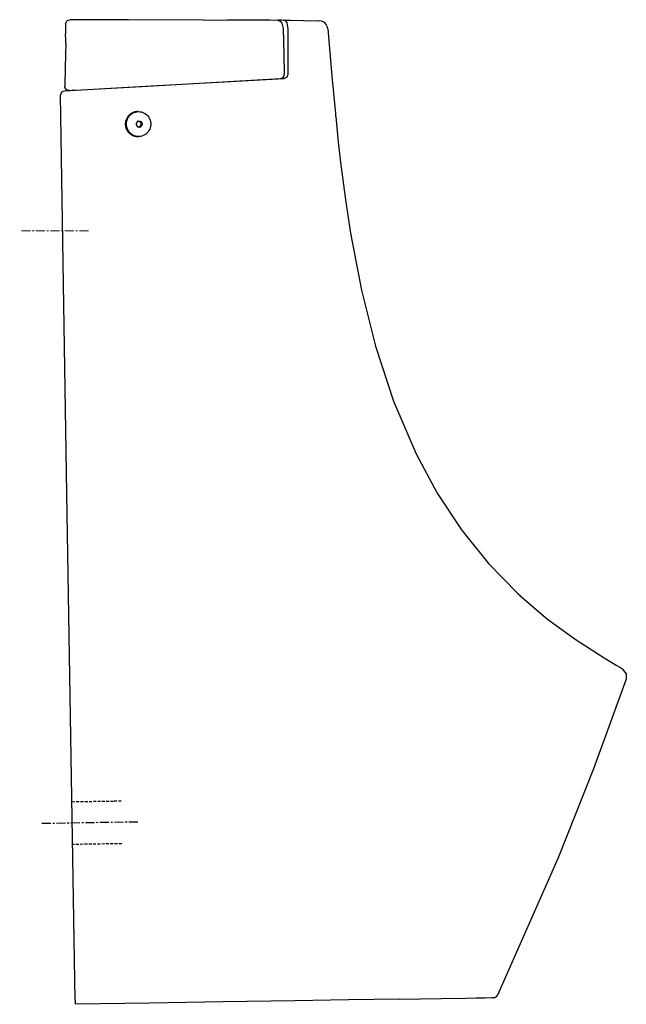
# Model space of a CAD drawing. Units: millimetres. Extents: x 6342 to 7573, y 1056 to 1746.
# Drawn here: x 6342 to 6767, y 1056 to 1746 of the extents above; entities that cross this region are included whole.
import ezdxf

# ---------------------------------------------------------------- set-up
doc = ezdxf.new("R2010")
doc.units = ezdxf.units.MM
doc.linetypes.add('CENTER', pattern=[10.16, 6.35, -1.27, 1.27, -1.27])
doc.linetypes.add('DASHED', pattern=[3, 2, -1])
doc.layers.get('0').update_dxf_attribs({"color": 250})
doc.layers.add('Trim', color=7, linetype='Continuous')

msp = doc.modelspace()

# ---------------------------------------------------------------- linework, layer by layer
at = {"color": 7, "linetype": 'CENTER', "lineweight": 18}
msp.add_line((6390.12, 1597.81), (6341.93, 1597.81), dxfattribs=at)
at = {"layer": 'Trim', "color": 7, "linetype": 'Continuous'}
for p, q in [((6424.74, 1681.52), (6424.99, 1681.52)), ((6424.99, 1681.52), (6424.99, 1681.52)), ((6426.42, 1674.31), (6424.2, 1674.68)), ((6425.88, 1670.46), (6427.21, 1672.16)), ((6426.42, 1674.31), (6427.02, 1674.32)), ((6427.21, 1672.16), (6426.42, 1674.31)), ((6427.21, 1672.16), (6427.82, 1672.17)), ((6425.3, 1663.53), (6425.05, 1663.52))]:
    msp.add_line(p, q, dxfattribs=at)
at = {"layer": 'Trim', "color": 7, "linetype": 'DASHED'}
for p, q in [((6378.55, 1197.75), (6408.05, 1198.22)), ((6408.05, 1198.22), (6413.41, 1198.31)), ((6413.36, 1168.3), (6379.04, 1167.75))]:
    msp.add_line(p, q, dxfattribs=at)
at = {"layer": 'Trim', "color": 7, "linetype": 'CENTER'}
msp.add_line((6424.79, 1183.49), (6357.3, 1182.4), dxfattribs=at)
at = {"layer": 'Trim', "color": 7, "linetype": 'Continuous'}
for points in [[(6373.98, 1742.7, 0), (6375.08, 1744.99, 0), (6376.98, 1745.67, 0)], [(6470.46, 1745.42, 0), (6418.11, 1745.58, 0), (6376.98, 1745.67, 0)], [(6470.77, 1745.42, 0), (6487.52, 1745.45, 0), (6495.15, 1745.5, 0), (6503.84, 1745.56, 0)], [(6503.79, 1745.56, 0), (6508.69, 1745.59, 0), (6512.61, 1745.56, 0), (6517.14, 1745.48, 0), (6522.3, 1745.34, 0)], [(6522.7, 1745.53, 0), (6549.57, 1744.89, 0)], [(6522.87, 1745.53, 0), (6524.26, 1745.5, 0), (6525.39, 1745.47, 0)], [(6525.39, 1745.47, 0), (6526.62, 1745.43, 0), (6527.61, 1745.4, 0)], [(6373.98, 1742.7, 0), (6373.93, 1737.61, 0), (6373.89, 1733.61, 0)], [(6522.42, 1745.28, 0), (6524.29, 1744.71, 0), (6525.54, 1743.3, 0), (6526.4, 1739.49, 0)], [(6526.43, 1739.49, 0), (6526.88, 1721.53, 0), (6527.28, 1707.43, 0)], [(6529.88, 1739.2, 0), (6529.19, 1743.56, 0), (6528.45, 1744.91, 0), (6527.61, 1745.4, 0)], [(6527.61, 1745.4, 0), (6541.23, 1745.08, 0), (6551.91, 1744.83, 0)], [(6529.89, 1735.33, 0), (6529.88, 1737.5, 0), (6529.88, 1739.2, 0)], [(6557.75, 1739.33, 0), (6560.57, 1706.09, 0), (6563.03, 1680.01, 0)], [(6373.89, 1733.61, 0), (6373.89, 1733.61, 0), (6373.91, 1733.61, 0), (6374.28, 1733.62, 0)], [(6374.17, 1729.14, 0), (6374.28, 1733.29, 0), (6374.28, 1733.6, 0), (6374.28, 1733.62, 0), (6374.28, 1733.62, 0), (6374.28, 1733.62, 0), (6374.28, 1733.62, 0)], [(6529.98, 1707.55, 0), (6529.93, 1723.11, 0), (6529.89, 1735.33, 0)], [(6374.17, 1729.14, 0), (6373.75, 1712.3, 0), (6373.54, 1699.06, 0)], [(6373.39, 1695.84, 0), (6425.89, 1698.8, 0), (6459.74, 1700.7, 0), (6493.49, 1702.61, 0), (6527.16, 1704.5, 0)], [(6376.71, 1696.03, 0), (6427.16, 1698.87, 0), (6459.67, 1700.7, 0), (6492.1, 1702.53, 0), (6524.43, 1704.35, 0)], [(6527.16, 1704.5, 0), (6529.34, 1705.66, 0), (6529.98, 1707.55, 0)], [(6376.71, 1696.03, 0), (6376.61, 1696.03, 0), (6376.51, 1696.03, 0), (6376.42, 1696.03, 0), (6376.32, 1696.03, 0), (6376.22, 1696.04, 0), (6376.12, 1696.06, 0), (6376.02, 1696.07, 0), (6375.93, 1696.09, 0), (6375.83, 1696.11, 0), (6375.74, 1696.14, 0), (6375.64, 1696.16, 0), (6375.55, 1696.2, 0), (6375.46, 1696.23, 0), (6375.37, 1696.27, 0), (6375.28, 1696.31, 0), (6375.19, 1696.35, 0), (6375.1, 1696.4, 0), (6375.02, 1696.44, 0), (6374.93, 1696.5, 0), (6374.85, 1696.55, 0), (6374.77, 1696.61, 0), (6374.69, 1696.67, 0), (6374.61, 1696.73, 0), (6374.54, 1696.79, 0), (6374.47, 1696.86, 0), (6374.4, 1696.93, 0), (6374.33, 1697, 0), (6374.26, 1697.07, 0), (6374.2, 1697.15, 0), (6374.14, 1697.23, 0), (6374.08, 1697.31, 0), (6374.03, 1697.39, 0), (6373.98, 1697.47, 0), (6373.93, 1697.56, 0), (6373.88, 1697.64, 0), (6373.84, 1697.73, 0), (6373.8, 1697.82, 0), (6373.76, 1697.91, 0), (6373.72, 1698, 0), (6373.69, 1698.1, 0), (6373.66, 1698.19, 0), (6373.64, 1698.28, 0), (6373.61, 1698.38, 0), (6373.59, 1698.48, 0), (6373.58, 1698.57, 0), (6373.56, 1698.67, 0), (6373.55, 1698.77, 0), (6373.55, 1698.87, 0), (6373.54, 1698.97, 0), (6373.54, 1699.06, 0)], [(6373.54, 1699.06, 0), (6373.54, 1699.06, 0), (6373.54, 1699.06, 0)], [(6370.56, 1692.8, 0), (6371.56, 1695.09, 0), (6373.39, 1695.84, 0)], [(6380.76, 1058.59, 0), (6375.05, 1413.65, 0), (6370.56, 1692.8, 0)], [(6379.59, 1696.19, 0), (6378.47, 1696.13, 0), (6378.39, 1696.13, 0), (6378.38, 1696.13, 0), (6378.38, 1696.13, 0), (6378.38, 1696.13, 0)], [(6380.02, 1696.22, 0), (6379.91, 1696.21, 0), (6379.82, 1696.21, 0)], [(6423.5, 1663.64, 0), (6422.99, 1663.74, 0), (6422.48, 1663.87, 0), (6421.99, 1664.03, 0), (6421.5, 1664.22, 0), (6421.02, 1664.44, 0), (6420.56, 1664.69, 0), (6420.12, 1664.97, 0), (6419.69, 1665.27, 0), (6419.28, 1665.6, 0), (6418.88, 1665.95, 0), (6418.51, 1666.33, 0), (6418.17, 1666.73, 0), (6417.84, 1667.15, 0), (6417.54, 1667.58, 0), (6417.27, 1668.04, 0), (6417.02, 1668.51, 0), (6416.8, 1668.99, 0), (6416.61, 1669.49, 0), (6416.45, 1670, 0), (6416.32, 1670.51, 0), (6416.22, 1671.04, 0), (6416.15, 1671.57, 0), (6416.11, 1672.1, 0), (6416.1, 1672.63, 0), (6416.12, 1673.16, 0), (6416.17, 1673.7, 0), (6416.25, 1674.22, 0), (6416.37, 1674.74, 0), (6416.51, 1675.26, 0), (6416.68, 1675.76, 0), (6416.88, 1676.25, 0), (6417.11, 1676.73, 0), (6417.37, 1677.19, 0), (6417.65, 1677.64, 0), (6417.96, 1678.07, 0), (6418.3, 1678.48, 0), (6418.65, 1678.87, 0), (6419.03, 1679.24, 0), (6419.43, 1679.58, 0), (6419.85, 1679.9, 0), (6420.29, 1680.19, 0), (6420.74, 1680.46, 0), (6421.21, 1680.7, 0), (6421.69, 1680.9, 0), (6422.18, 1681.08, 0), (6422.68, 1681.23, 0), (6423.19, 1681.35, 0), (6423.7, 1681.44, 0), (6424.22, 1681.49, 0), (6424.74, 1681.52, 0)], [(6423.75, 1663.64, 0), (6423.24, 1663.74, 0), (6422.73, 1663.87, 0), (6422.23, 1664.03, 0), (6421.75, 1664.22, 0), (6421.27, 1664.45, 0), (6420.81, 1664.69, 0), (6420.36, 1664.97, 0), (6419.94, 1665.27, 0), (6419.52, 1665.6, 0), (6419.13, 1665.96, 0), (6418.76, 1666.33, 0), (6418.41, 1666.73, 0), (6418.09, 1667.15, 0), (6417.79, 1667.59, 0), (6417.52, 1668.04, 0), (6417.27, 1668.51, 0), (6417.05, 1669, 0), (6416.86, 1669.49, 0), (6416.7, 1670, 0), (6416.57, 1670.52, 0), (6416.47, 1671.04, 0), (6416.39, 1671.57, 0), (6416.35, 1672.1, 0), (6416.34, 1672.63, 0), (6416.37, 1673.17, 0), (6416.42, 1673.7, 0), (6416.5, 1674.23, 0), (6416.61, 1674.75, 0), (6416.76, 1675.26, 0), (6416.93, 1675.76, 0), (6417.13, 1676.26, 0), (6417.36, 1676.73, 0), (6417.62, 1677.2, 0), (6417.9, 1677.65, 0), (6418.21, 1678.08, 0), (6418.55, 1678.49, 0), (6418.9, 1678.87, 0), (6419.28, 1679.24, 0), (6419.68, 1679.58, 0), (6420.1, 1679.9, 0), (6420.53, 1680.2, 0), (6420.99, 1680.46, 0), (6421.45, 1680.7, 0), (6421.93, 1680.91, 0), (6422.42, 1681.09, 0), (6422.93, 1681.24, 0), (6423.43, 1681.36, 0), (6423.95, 1681.44, 0), (6424.47, 1681.5, 0), (6424.99, 1681.52, 0)], [(6425.39, 1663.82, 0), (6424.32, 1663.87, 0), (6423.27, 1664.06, 0), (6422.24, 1664.38, 0), (6421.27, 1664.83, 0), (6420.36, 1665.4, 0), (6419.52, 1666.08, 0), (6418.78, 1666.87, 0), (6418.13, 1667.74, 0), (6417.6, 1668.69, 0), (6417.19, 1669.7, 0), (6416.91, 1670.75, 0), (6416.76, 1671.84, 0), (6416.74, 1672.93, 0), (6416.85, 1674.02, 0), (6417.1, 1675.08, 0), (6417.48, 1676.1, 0), (6417.98, 1677.07, 0), (6418.59, 1677.96, 0), (6419.31, 1678.77, 0), (6420.12, 1679.48, 0), (6421.01, 1680.08, 0), (6421.97, 1680.57, 0), (6422.98, 1680.92, 0), (6424.02, 1681.14, 0), (6425.09, 1681.23, 0), (6426.16, 1681.18, 0), (6427.21, 1680.99, 0), (6428.23, 1680.67, 0), (6429.21, 1680.22, 0), (6430.12, 1679.65, 0), (6430.95, 1678.97, 0), (6431.7, 1678.19, 0), (6432.34, 1677.31, 0), (6432.87, 1676.36, 0), (6433.28, 1675.35, 0), (6433.57, 1674.3, 0), (6433.72, 1673.22, 0), (6433.74, 1672.13, 0), (6433.62, 1671.04, 0), (6433.38, 1669.98, 0), (6433, 1668.95, 0), (6432.5, 1667.99, 0), (6431.89, 1667.09, 0), (6431.17, 1666.28, 0), (6430.36, 1665.57, 0), (6429.47, 1664.97, 0), (6428.51, 1664.49, 0), (6427.5, 1664.13, 0), (6426.45, 1663.91, 0), (6425.39, 1663.82, 0)], [(6563.02, 1680.01, 0), (6563.23, 1677.77, 0)], [(6563.26, 1677.78, 0), (6565.11, 1659.78, 0), (6566.73, 1645.66, 0)], [(6424.8, 1674.69, 0), (6424.78, 1674.65, 0), (6424.75, 1674.62, 0), (6424.72, 1674.58, 0), (6424.69, 1674.55, 0), (6424.66, 1674.51, 0), (6424.64, 1674.48, 0), (6424.61, 1674.44, 0), (6424.58, 1674.4, 0), (6424.55, 1674.37, 0), (6424.53, 1674.33, 0), (6424.5, 1674.3, 0), (6424.47, 1674.26, 0), (6424.44, 1674.22, 0), (6424.41, 1674.19, 0), (6424.39, 1674.15, 0), (6424.36, 1674.12, 0), (6424.33, 1674.08, 0), (6424.3, 1674.05, 0), (6424.27, 1674.01, 0), (6424.25, 1673.97, 0), (6424.22, 1673.94, 0), (6424.19, 1673.9, 0), (6424.16, 1673.87, 0), (6424.13, 1673.83, 0), (6424.11, 1673.79, 0), (6424.08, 1673.76, 0), (6424.05, 1673.72, 0), (6424.02, 1673.69, 0), (6423.99, 1673.65, 0), (6423.96, 1673.61, 0), (6423.94, 1673.58, 0), (6423.91, 1673.54, 0), (6423.88, 1673.51, 0), (6423.85, 1673.47, 0), (6423.82, 1673.44, 0), (6423.79, 1673.4, 0), (6423.77, 1673.36, 0), (6423.74, 1673.33, 0), (6423.71, 1673.29, 0), (6423.68, 1673.26, 0), (6423.65, 1673.22, 0), (6423.62, 1673.18, 0), (6423.59, 1673.15, 0), (6423.57, 1673.11, 0), (6423.54, 1673.08, 0), (6423.51, 1673.04, 0), (6423.48, 1673, 0), (6423.45, 1672.97, 0), (6423.42, 1672.93, 0), (6423.39, 1672.9, 0)], [(6423.39, 1672.9, 0), (6423.41, 1672.85, 0), (6423.43, 1672.81, 0), (6423.44, 1672.77, 0), (6423.46, 1672.72, 0), (6423.48, 1672.68, 0), (6423.49, 1672.64, 0), (6423.51, 1672.6, 0), (6423.52, 1672.55, 0), (6423.54, 1672.51, 0), (6423.56, 1672.47, 0), (6423.57, 1672.42, 0), (6423.59, 1672.38, 0), (6423.6, 1672.34, 0), (6423.62, 1672.29, 0), (6423.64, 1672.25, 0), (6423.65, 1672.21, 0), (6423.67, 1672.16, 0), (6423.68, 1672.12, 0), (6423.7, 1672.08, 0), (6423.72, 1672.04, 0), (6423.73, 1671.99, 0), (6423.75, 1671.95, 0), (6423.76, 1671.91, 0), (6423.78, 1671.86, 0), (6423.8, 1671.82, 0), (6423.81, 1671.78, 0), (6423.83, 1671.73, 0), (6423.84, 1671.69, 0), (6423.86, 1671.65, 0), (6423.87, 1671.6, 0), (6423.89, 1671.56, 0), (6423.91, 1671.52, 0), (6423.92, 1671.47, 0), (6423.94, 1671.43, 0), (6423.95, 1671.39, 0), (6423.97, 1671.34, 0), (6423.98, 1671.3, 0), (6424, 1671.26, 0), (6424.02, 1671.22, 0), (6424.03, 1671.17, 0), (6424.05, 1671.13, 0), (6424.06, 1671.09, 0), (6424.08, 1671.04, 0), (6424.09, 1671, 0), (6424.11, 1670.96, 0), (6424.12, 1670.91, 0), (6424.14, 1670.87, 0), (6424.15, 1670.83, 0), (6424.17, 1670.78, 0), (6424.18, 1670.74, 0)], [(6424.18, 1670.74, 0), (6424.23, 1670.73, 0), (6424.27, 1670.73, 0), (6424.32, 1670.72, 0), (6424.36, 1670.71, 0), (6424.41, 1670.7, 0), (6424.45, 1670.7, 0), (6424.5, 1670.69, 0), (6424.54, 1670.68, 0), (6424.59, 1670.68, 0), (6424.63, 1670.67, 0), (6424.68, 1670.66, 0), (6424.72, 1670.65, 0), (6424.77, 1670.65, 0), (6424.81, 1670.64, 0), (6424.86, 1670.63, 0), (6424.9, 1670.62, 0), (6424.95, 1670.62, 0), (6424.99, 1670.61, 0), (6425.03, 1670.6, 0), (6425.08, 1670.6, 0), (6425.12, 1670.59, 0), (6425.17, 1670.58, 0), (6425.21, 1670.57, 0), (6425.26, 1670.57, 0), (6425.3, 1670.56, 0), (6425.35, 1670.55, 0), (6425.39, 1670.54, 0), (6425.44, 1670.54, 0), (6425.48, 1670.53, 0), (6425.52, 1670.52, 0), (6425.57, 1670.51, 0), (6425.61, 1670.51, 0), (6425.66, 1670.5, 0), (6425.7, 1670.49, 0), (6425.75, 1670.49, 0), (6425.79, 1670.48, 0), (6425.83, 1670.47, 0), (6425.88, 1670.46, 0), (6425.92, 1670.46, 0), (6425.97, 1670.45, 0), (6426.01, 1670.44, 0), (6426.05, 1670.43, 0), (6426.1, 1670.43, 0), (6426.14, 1670.42, 0), (6426.19, 1670.41, 0), (6426.23, 1670.4, 0), (6426.27, 1670.4, 0), (6426.32, 1670.39, 0), (6426.36, 1670.38, 0), (6426.41, 1670.38, 0)], [(6424.8, 1674.69, 0), (6424.85, 1674.68, 0), (6424.89, 1674.68, 0), (6424.94, 1674.67, 0), (6424.98, 1674.66, 0), (6425.03, 1674.65, 0), (6425.07, 1674.65, 0), (6425.12, 1674.64, 0), (6425.16, 1674.63, 0), (6425.21, 1674.62, 0), (6425.25, 1674.62, 0), (6425.3, 1674.61, 0), (6425.34, 1674.6, 0), (6425.39, 1674.6, 0), (6425.43, 1674.59, 0), (6425.47, 1674.58, 0), (6425.52, 1674.57, 0), (6425.56, 1674.57, 0), (6425.61, 1674.56, 0), (6425.65, 1674.55, 0), (6425.7, 1674.54, 0), (6425.74, 1674.54, 0), (6425.79, 1674.53, 0), (6425.83, 1674.52, 0), (6425.88, 1674.52, 0), (6425.92, 1674.51, 0), (6425.96, 1674.5, 0), (6426.01, 1674.49, 0), (6426.05, 1674.49, 0), (6426.1, 1674.48, 0), (6426.14, 1674.47, 0), (6426.19, 1674.46, 0), (6426.23, 1674.46, 0), (6426.28, 1674.45, 0), (6426.32, 1674.44, 0), (6426.36, 1674.43, 0), (6426.41, 1674.43, 0), (6426.45, 1674.42, 0), (6426.5, 1674.41, 0), (6426.54, 1674.41, 0), (6426.58, 1674.4, 0), (6426.63, 1674.39, 0), (6426.67, 1674.38, 0), (6426.72, 1674.38, 0), (6426.76, 1674.37, 0), (6426.81, 1674.36, 0), (6426.85, 1674.35, 0), (6426.89, 1674.35, 0), (6426.94, 1674.34, 0), (6426.98, 1674.33, 0), (6427.02, 1674.32, 0)], [(6427.82, 1672.17, 0), (6427.79, 1672.13, 0), (6427.76, 1672.1, 0), (6427.73, 1672.06, 0), (6427.7, 1672.03, 0), (6427.68, 1671.99, 0), (6427.65, 1671.95, 0), (6427.62, 1671.92, 0), (6427.59, 1671.88, 0), (6427.57, 1671.85, 0), (6427.54, 1671.81, 0), (6427.51, 1671.77, 0), (6427.48, 1671.74, 0), (6427.45, 1671.7, 0), (6427.43, 1671.67, 0), (6427.4, 1671.63, 0), (6427.37, 1671.6, 0), (6427.34, 1671.56, 0), (6427.31, 1671.52, 0), (6427.29, 1671.49, 0), (6427.26, 1671.45, 0), (6427.23, 1671.42, 0), (6427.2, 1671.38, 0), (6427.17, 1671.34, 0), (6427.15, 1671.31, 0), (6427.12, 1671.27, 0), (6427.09, 1671.24, 0), (6427.06, 1671.2, 0), (6427.03, 1671.16, 0), (6427, 1671.13, 0), (6426.98, 1671.09, 0), (6426.95, 1671.06, 0), (6426.92, 1671.02, 0), (6426.89, 1670.99, 0), (6426.86, 1670.95, 0), (6426.83, 1670.91, 0), (6426.81, 1670.88, 0), (6426.78, 1670.84, 0), (6426.75, 1670.81, 0), (6426.72, 1670.77, 0), (6426.69, 1670.73, 0), (6426.66, 1670.7, 0), (6426.63, 1670.66, 0), (6426.61, 1670.63, 0), (6426.58, 1670.59, 0), (6426.55, 1670.55, 0), (6426.52, 1670.52, 0), (6426.49, 1670.48, 0), (6426.46, 1670.45, 0), (6426.43, 1670.41, 0), (6426.41, 1670.38, 0)], [(6427.02, 1674.32, 0), (6427.04, 1674.28, 0), (6427.06, 1674.24, 0), (6427.07, 1674.2, 0), (6427.09, 1674.15, 0), (6427.11, 1674.11, 0), (6427.12, 1674.07, 0), (6427.14, 1674.02, 0), (6427.15, 1673.98, 0), (6427.17, 1673.94, 0), (6427.19, 1673.89, 0), (6427.2, 1673.85, 0), (6427.22, 1673.81, 0), (6427.24, 1673.76, 0), (6427.25, 1673.72, 0), (6427.27, 1673.68, 0), (6427.28, 1673.64, 0), (6427.3, 1673.59, 0), (6427.32, 1673.55, 0), (6427.33, 1673.51, 0), (6427.35, 1673.46, 0), (6427.36, 1673.42, 0), (6427.38, 1673.38, 0), (6427.39, 1673.33, 0), (6427.41, 1673.29, 0), (6427.43, 1673.25, 0), (6427.44, 1673.2, 0), (6427.46, 1673.16, 0), (6427.47, 1673.12, 0), (6427.49, 1673.07, 0), (6427.51, 1673.03, 0), (6427.52, 1672.99, 0), (6427.54, 1672.95, 0), (6427.55, 1672.9, 0), (6427.57, 1672.86, 0), (6427.58, 1672.82, 0), (6427.6, 1672.77, 0), (6427.61, 1672.73, 0), (6427.63, 1672.69, 0), (6427.65, 1672.64, 0), (6427.66, 1672.6, 0), (6427.68, 1672.56, 0), (6427.69, 1672.51, 0), (6427.71, 1672.47, 0), (6427.72, 1672.43, 0), (6427.74, 1672.38, 0), (6427.75, 1672.34, 0), (6427.77, 1672.3, 0), (6427.78, 1672.26, 0), (6427.8, 1672.21, 0), (6427.82, 1672.17, 0)], [(6425.05, 1663.52, 0), (6425.02, 1663.52, 0), (6424.98, 1663.52, 0), (6424.95, 1663.52, 0), (6424.92, 1663.52, 0), (6424.89, 1663.52, 0), (6424.86, 1663.52, 0), (6424.83, 1663.52, 0), (6424.8, 1663.52, 0), (6424.77, 1663.52, 0), (6424.74, 1663.52, 0), (6424.71, 1663.52, 0), (6424.67, 1663.52, 0), (6424.64, 1663.52, 0), (6424.61, 1663.53, 0), (6424.58, 1663.53, 0), (6424.55, 1663.53, 0), (6424.52, 1663.53, 0), (6424.49, 1663.53, 0), (6424.46, 1663.53, 0), (6424.43, 1663.53, 0), (6424.4, 1663.54, 0), (6424.36, 1663.54, 0), (6424.33, 1663.54, 0), (6424.3, 1663.54, 0), (6424.27, 1663.54, 0), (6424.24, 1663.55, 0), (6424.21, 1663.55, 0), (6424.18, 1663.55, 0), (6424.15, 1663.55, 0), (6424.12, 1663.56, 0), (6424.09, 1663.56, 0), (6424.06, 1663.56, 0), (6424.02, 1663.57, 0), (6423.99, 1663.57, 0), (6423.96, 1663.57, 0), (6423.93, 1663.58, 0), (6423.9, 1663.58, 0), (6423.87, 1663.58, 0), (6423.84, 1663.59, 0), (6423.81, 1663.59, 0), (6423.78, 1663.59, 0), (6423.75, 1663.6, 0), (6423.72, 1663.6, 0), (6423.69, 1663.61, 0), (6423.65, 1663.61, 0), (6423.62, 1663.62, 0), (6423.59, 1663.62, 0), (6423.56, 1663.63, 0), (6423.53, 1663.63, 0), (6423.5, 1663.64, 0)], [(6425.3, 1663.53, 0), (6425.26, 1663.53, 0), (6425.23, 1663.53, 0), (6425.2, 1663.53, 0), (6425.17, 1663.53, 0), (6425.14, 1663.53, 0), (6425.11, 1663.53, 0), (6425.08, 1663.53, 0), (6425.05, 1663.53, 0), (6425.02, 1663.53, 0), (6424.99, 1663.53, 0), (6424.95, 1663.53, 0), (6424.92, 1663.53, 0), (6424.89, 1663.53, 0), (6424.86, 1663.53, 0), (6424.83, 1663.53, 0), (6424.8, 1663.53, 0), (6424.77, 1663.53, 0), (6424.74, 1663.54, 0), (6424.71, 1663.54, 0), (6424.68, 1663.54, 0), (6424.64, 1663.54, 0), (6424.61, 1663.54, 0), (6424.58, 1663.54, 0), (6424.55, 1663.55, 0), (6424.52, 1663.55, 0), (6424.49, 1663.55, 0), (6424.46, 1663.55, 0), (6424.43, 1663.56, 0), (6424.4, 1663.56, 0), (6424.37, 1663.56, 0), (6424.33, 1663.56, 0), (6424.3, 1663.57, 0), (6424.27, 1663.57, 0), (6424.24, 1663.57, 0), (6424.21, 1663.58, 0), (6424.18, 1663.58, 0), (6424.15, 1663.58, 0), (6424.12, 1663.59, 0), (6424.09, 1663.59, 0), (6424.06, 1663.59, 0), (6424.03, 1663.6, 0), (6424, 1663.6, 0), (6423.96, 1663.61, 0), (6423.93, 1663.61, 0), (6423.9, 1663.62, 0), (6423.87, 1663.62, 0), (6423.84, 1663.63, 0), (6423.81, 1663.63, 0), (6423.78, 1663.63, 0), (6423.75, 1663.64, 0)], [(6566.72, 1645.65, 0), (6570.28, 1617.86, 0), (6573.65, 1596.12, 0)], [(6573.68, 1596.12, 0), (6581.29, 1556.16, 0), (6591.16, 1516.8, 0), (6603.76, 1478.4, 0), (6619.56, 1441.5, 0), (6634.42, 1414.01, 0), (6651.45, 1388.27, 0), (6670.38, 1364.68, 0), (6690.79, 1343.68, 0)], [(6690.78, 1343.66, 0), (6692.43, 1342.15, 0)], [(6692.17, 1342.27, 0), (6711.64, 1325.71, 0), (6731.75, 1311.12, 0), (6751.42, 1298.47, 0), (6759.84, 1293.39, 0), (6762.19, 1291.98, 0), (6763.66, 1291.1, 0), (6763.95, 1290.93, 0), (6763.97, 1290.92, 0), (6763.97, 1290.92, 0), (6763.97, 1290.92, 0), (6763.97, 1290.92, 0)], [(6692.87, 1341.74, 0), (6693.67, 1341.01, 0)], [(6763.97, 1290.92, 0), (6766.83, 1287.34, 0), (6766.74, 1283.7, 0)], [(6766.74, 1283.7, 0), (6743.89, 1220.73, 0), (6719.16, 1158.47, 0), (6676.57, 1062.2, 0)], [(6380.76, 1058.59, 0), (6380.8, 1055.98, 0), (6380.81, 1055.78, 0), (6380.81, 1055.77, 0), (6380.81, 1055.76, 0), (6380.81, 1055.76, 0)], [(6608.03, 1059.42, 0), (6572.21, 1058.85, 0), (6534.76, 1058.24, 0), (6484.43, 1057.43, 0), (6432.93, 1056.6, 0), (6380.81, 1055.76, 0)], [(6608.03, 1059.42, 0), (6637.34, 1059.89, 0), (6654.33, 1060.17, 0), (6661.76, 1060.29, 0), (6668, 1060.39, 0), (6672.67, 1060.46, 0), (6673.66, 1060.48, 0), (6673.85, 1060.48, 0), (6673.89, 1060.48, 0), (6673.9, 1060.48, 0), (6673.9, 1060.48, 0), (6673.9, 1060.48, 0), (6673.9, 1060.48, 0)]]:
    msp.add_polyline3d(points, dxfattribs=at)
for centre, radius, start, end in [((6551.77, 1738.83), 6, 4.74122, 88.47744), ((6524.26, 1707.34), 3, 273.22192, 1.63857), ((6673.85, 1063.48), 3, 270.92192, 334.7875)]:
    msp.add_arc(centre, radius, start, end, dxfattribs=at)

doc.saveas('drawing.dxf')
